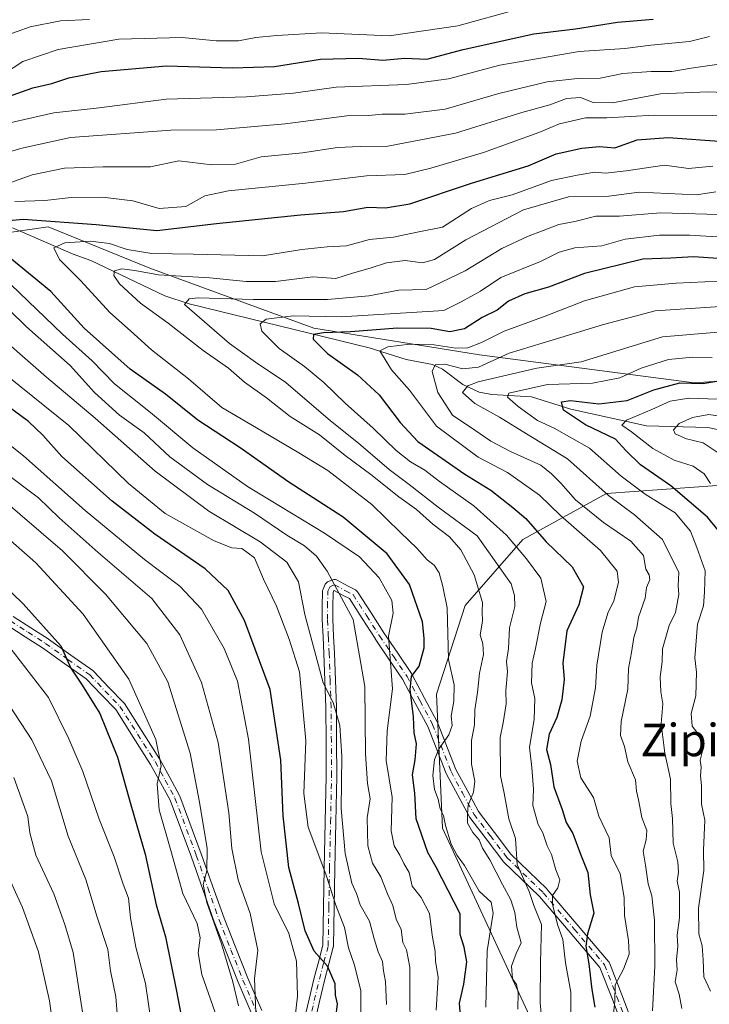
# Model space of a CAD drawing. Units: metres. Extents: x 668453 to 671914, y 4746689 to 4749087.
# Drawn here: x 668792 to 668962, y 4747513 to 4747755 of the extents above; entities that cross this region are included whole.
import ezdxf
from ezdxf.enums import TextEntityAlignment as Align

# ---------------------------------------------------------------- set-up
doc = ezdxf.new("R2010")
doc.units = ezdxf.units.M
doc.header["$MEASUREMENT"] = 0
doc.linetypes.add('DGN Style 4', pattern=[2.638475, 1.318413, -0.659207, 0.001648, -0.659207])
for name, color, linetype, lineweight in [('Arbolado forestal CxS', 92, 'Continuous', 0), ('Camino Cxs', 7, 'Continuous', 0), ('Camino eje', 30, 'DGN Style 4', 13), ('Corriente natural lineal', 142, 'Continuous', 13), ('Curva de nivel maestra', 30, 'Continuous', 30), ('Curva de nivel normal', 30, 'Continuous', 0), ('Texto cartográfico', 7, 'Continuous', 0)]:
    doc.layers.add(name, color=color, linetype=linetype, lineweight=lineweight)
doc.styles.add('Style-Arial', font='txt')

# ---------------------------------------------------------------- blocks, each defined once
blk = doc.blocks.new('*U24')
at = {"layer": 'Arbolado forestal CxS', "color": 92, "linetype": 'Continuous', "lineweight": 0}
for points in [[(668553.0377, 4747762.1727, 997.109), (668566.1055, 4747747.9007, 989.8981), (668600.4003, 4747748.1505, 995.1089), (668607.4633, 4747745.1565, 993.7889), (668634.1867, 4747718.5325, 974.0786), (668651.6175, 4747707.5483, 962.2578), (668680.4581, 4747697.4931, 960.0347), (668766.7879, 4747699.7211, 930.1444), (668799.0637, 4747704.3655, 924.3195), (668824.0953, 4747694.2125, 917.2707), (668864.4921, 4747679.3751, 902.8844), (668905.3127, 4747672.8057, 892.6193), (668958.2093, 4747665.9131, 875.449), (668971.5233, 4747666.8921, 876.0968)], [(668963.9369, 4747640.6525, 868.9541), (668936.6741, 4747638.6791, 883.954), (668916.0021, 4747627.3463, 902.7062), (668901.8081, 4747611.0999, 916.8224), (668894.7429, 4747589.3211, 922.5757), (668896.2213, 4747556.3289, 920.9446), (668922.4385, 4747499.8365, 908.158)]]:
    blk.add_polyline3d(points, dxfattribs=at)
blk = doc.blocks.new('*U29')
at = {"layer": 'Camino Cxs', "color": 7, "linetype": 'Continuous', "lineweight": 0}
for points in [[(668940.8393, 4747506.8907, 907.879), (668938.0019, 4747514.3231, 909.0398), (668935.0377, 4747521.9601, 907.8035), (668927.7151, 4747530.5725, 911.4363), (668920.1111, 4747539.4947, 916.0052), (668911.2107, 4747548.1163, 918.7453), (668911.1193, 4747548.2145, 918.8918), (668911.0817, 4747548.2615, 918.9515), (668906.9565, 4747553.6667, 923.9973), (668902.9663, 4747558.9021, 928.9028), (668902.8743, 4747559.0403, 929.1066), (668902.8551, 4747559.0747, 929.152), (668899.9897, 4747564.4055, 933.8676), (668897.1991, 4747569.6163, 933.8657), (668897.1347, 4747569.7563, 933.7378), (668892.6173, 4747581.2955, 936.7795), (668889.5283, 4747587.0879, 937.8999), (668886.3857, 4747592.9675, 934.9078), (668883.0489, 4747597.8959, 940.0331), (668879.6292, 4747602.9407, 942.7654), (668879.6101, 4747602.9695, 942.771), (668876.4412, 4747607.9231, 943.5045), (668873.2955, 4747612.8087, 939.1743), (668871.7501, 4747613.6043, 938.8864), (668871.7175, 4747613.6217, 938.8768), (668869.5537, 4747614.8149, 938.0613), (668869.4945, 4747614.7917, 938.0242), (668869.2795, 4747614.3201, 937.8307), (668869.2101, 4747610.8791, 939.8845), (668869.1953, 4747607.7387, 944.4582), (668869.3987, 4747603.5585, 945.5692), (668869.6039, 4747599.3809, 945.165), (668869.8493, 4747592.7175, 950.131), (668870.0893, 4747586.1023, 951.5807), (668870.0901, 4747586.0635, 951.5744), (668870.1452, 4747577.6341, 949.3013), (668870.2051, 4747569.1447, 951.4704), (668870.2049, 4747569.1111, 951.4802), (668869.9499, 4747557.7457, 956.4486), (668869.6899, 4747546.3143, 959.2252), (668869.5299, 4747536.9125, 963.0341), (668869.36, 4747527.2673, 956.6051), (668869.3406, 4747527.0643, 956.6576), (668869.3165, 4747526.9563, 956.6794), (668868.2463, 4747522.9303, 957.0822), (668867.1461, 4747518.8135, 956.4078), (668865.9159, 4747513.5787, 956.2215), (668864.6761, 4747508.2695, 954.6709)], [(668849.3361, 4747510.3309, 975.9195), (668845.8809, 4747518.3665, 978.7394), (668845.8673, 4747518.3995, 978.6996), (668842.9071, 4747525.8397, 978.5775), (668839.9721, 4747533.2251, 979.9065), (668839.9565, 4747533.2663, 979.9169), (668837.1495, 4747541.2117, 979.8921), (668834.3483, 4747549.1263, 977.7798), (668829.1237, 4747563.1511, 984.4342), (668826.7577, 4747567.5199, 984.788), (668824.3151, 4747572.0087, 984.4916), (668820.0243, 4747578.7259, 986.659), (668815.7193, 4747585.4809, 986.4191), (668812.1839, 4747589.1383, 986.1933), (668808.4472, 4747593.0317, 987.9187), (668803.1657, 4747596.7865, 986.4502), (668797.6601, 4747600.7189, 989.2673), (668793.4213, 4747603.4471, 991.1931), (668789.1249, 4747606.2161, 991.3314)], [(668790.4696, 4747608.4429, 990.2804), (668794.8292, 4747605.6331, 990.5863), (668799.0937, 4747602.8883, 988.3647), (668799.1457, 4747602.8531, 988.3251), (668804.6747, 4747598.9037, 985.8095), (668810.0535, 4747595.0797, 986.1642), (668810.1357, 4747595.0159, 986.1484), (668810.2382, 4747594.9203, 986.1313), (668814.0565, 4747590.9421, 984.8835), (668817.6797, 4747587.1937, 984.2196), (668817.7411, 4747587.1257, 984.2777), (668817.8415, 4747586.9889, 984.3874), (668822.2161, 4747580.1243, 985.4508), (668826.5307, 4747573.3699, 984.5557), (668826.5612, 4747573.3201, 984.5556), (668826.5771, 4747573.2915, 984.5555), (668829.0427, 4747568.7605, 984.4623), (668831.4533, 4747564.3091, 983.841), (668831.5283, 4747564.1439, 983.7868), (668836.792, 4747550.0143, 975.3673), (668839.6009, 4747542.0785, 978.6043), (668842.3975, 4747534.1619, 977.4076), (668845.3231, 4747526.8005, 975.0249), (668848.2765, 4747519.3773, 975.8647), (668851.7241, 4747511.3595, 971.6786)], [(668862.1737, 4747508.9871, 955.3906), (668863.3845, 4747514.1717, 956.5291), (668864.6197, 4747519.4277, 958.7656), (668864.6291, 4747519.4659, 958.7829), (668865.7339, 4747523.6001, 959.0542), (668866.7632, 4747527.4711, 956.9577), (668866.9303, 4747536.9577, 964.9528), (668867.0905, 4747546.3661, 959.8412), (668867.3506, 4747557.8045, 957.5557), (668867.6051, 4747569.1501, 951.8363), (668867.5453, 4747577.6163, 949.1306), (668867.4903, 4747586.0273, 951.9634), (668867.2511, 4747592.6227, 949.7856), (668867.0063, 4747599.2693, 944.7106), (668866.8017, 4747603.4317, 945.6642), (668866.5967, 4747607.6471, 945.083), (668866.5951, 4747607.7131, 944.9972), (668866.6103, 4747610.9113, 940.7036), (668866.6855, 4747614.6415, 938.2667), (668866.701, 4747614.8171, 938.2274), (668866.7401, 4747614.9893, 938.1506), (668866.8023, 4747615.1545, 938.0389), (668867.3474, 4747616.3495, 937.1716), (668867.4044, 4747616.4601, 937.0904), (668867.5344, 4747616.6459, 936.9816), (668867.6945, 4747616.8061, 937.0992), (668867.8801, 4747616.9361, 937.2371), (668868.0564, 4747617.0207, 937.3687), (668869.1737, 4747617.4581, 938.2391), (668869.2029, 4747617.4691, 938.2627), (668869.422, 4747617.5279, 938.4586), (668869.6476, 4747617.5475, 938.6466), (668869.8733, 4747617.5279, 938.7992), (668870.0921, 4747617.4691, 938.933), (668870.2753, 4747617.3859, 939.0521), (668872.9567, 4747615.9075, 940.3554), (668874.7953, 4747614.9609, 940.7404), (668874.9867, 4747614.8401, 940.758), (668875.1545, 4747614.6879, 940.7467), (668875.2933, 4747614.5089, 940.7066), (668878.6291, 4747609.3273, 941.2238), (668881.791, 4747604.3853, 939.8178), (668885.2015, 4747599.3543, 937.3375), (668888.5767, 4747594.3691, 933.0491), (668888.6261, 4747594.2903, 933.0203), (668888.6468, 4747594.2529, 933.0068), (668891.8219, 4747588.3123, 934.6078), (668894.9473, 4747582.4519, 934.3546), (668895.0107, 4747582.3141, 934.2281), (668899.5277, 4747570.7759, 932.8433), (668902.2808, 4747565.6349, 932.3049), (668905.0966, 4747560.3963, 926.8139), (668909.0239, 4747555.2435, 921.1556), (668913.0895, 4747549.9161, 916.1841), (668921.9648, 4747541.3189, 913.1234), (668922.0495, 4747541.2283, 913.1849), (668929.6951, 4747532.2579, 910.1447), (668937.1633, 4747523.4739, 907.043), (668937.2962, 4747523.2853, 906.9657), (668937.3821, 4747523.1055, 906.8973), (668940.4284, 4747515.2571, 907.8965), (668943.2983, 4747507.7393, 907.0056)]]:
    blk.add_polyline3d(points, dxfattribs=at)

msp = doc.modelspace()

# ---------------------------------------------------------------- linework, layer by layer
at = {"layer": 'Arbolado forestal CxS', "color": 92, "linetype": 'Continuous', "lineweight": 0}
for points in [[(668971.5233, 4747666.8921, 876.0968), (668958.2093, 4747665.9131, 875.449), (668905.3127, 4747672.8057, 892.6193), (668864.4921, 4747679.3751, 902.8844), (668824.0953, 4747694.2125, 917.2707), (668799.0637, 4747704.3655, 924.3195), (668766.7879, 4747699.7211, 930.1444), (668680.4581, 4747697.4931, 960.0347), (668651.6175, 4747707.5483, 962.2578), (668634.1867, 4747718.5325, 974.0786), (668607.4633, 4747745.1565, 993.7889), (668600.4003, 4747748.1505, 995.1089), (668566.1055, 4747747.9007, 989.8981), (668553.0377, 4747762.1727, 997.109)], [(668553.0377, 4747762.1727, 997.109), (668566.1055, 4747747.9007, 989.8981), (668600.4003, 4747748.1505, 995.1089), (668607.4633, 4747745.1565, 993.7889), (668634.1867, 4747718.5325, 974.0786), (668651.6175, 4747707.5483, 962.2578), (668680.4581, 4747697.4931, 960.0347), (668766.7879, 4747699.7211, 930.1444), (668799.0637, 4747704.3655, 924.3195), (668824.0953, 4747694.2125, 917.2707), (668864.4921, 4747679.3751, 902.8844), (668905.3127, 4747672.8057, 892.6193), (668958.2093, 4747665.9131, 875.449), (668971.5233, 4747666.8921, 876.0968)], [(668922.4385, 4747499.8365, 908.158), (668896.2213, 4747556.3289, 920.9446), (668894.7429, 4747589.3211, 922.5757), (668901.8081, 4747611.0999, 916.8224), (668916.0021, 4747627.3463, 902.7062), (668936.6741, 4747638.6791, 883.954), (668963.9369, 4747640.6525, 868.9541)], [(668963.9369, 4747640.6525, 868.9541), (668936.6741, 4747638.6791, 883.954), (668916.0021, 4747627.3463, 902.7062), (668901.8081, 4747611.0999, 916.8224), (668894.7429, 4747589.3211, 922.5757), (668896.2213, 4747556.3289, 920.9446), (668922.4385, 4747499.8365, 908.158), (668950.9019, 4747454.8359, 888.1213), (668958.0045, 4747419.0833, 881.0276)]]:
    msp.add_polyline3d(points, dxfattribs=at)
at = {"layer": 'Camino Cxs', "color": 7, "linetype": 'Continuous', "lineweight": 0}
for points in [[(668862.1737, 4747508.9871, 955.3906), (668863.3845, 4747514.1717, 956.5291), (668864.6197, 4747519.4277, 958.7656), (668864.6291, 4747519.4659, 958.7829), (668865.7339, 4747523.6001, 959.0542), (668866.7632, 4747527.4711, 956.9577), (668866.9303, 4747536.9577, 964.9528), (668867.0905, 4747546.3661, 959.8412), (668867.3506, 4747557.8045, 957.5557), (668867.6051, 4747569.1501, 951.8363), (668867.5453, 4747577.6163, 949.1306), (668867.4903, 4747586.0273, 951.9634), (668867.2511, 4747592.6227, 949.7856), (668867.0063, 4747599.2693, 944.7106), (668866.8017, 4747603.4317, 945.6642), (668866.5967, 4747607.6471, 945.083), (668866.5951, 4747607.7131, 944.9972), (668866.6103, 4747610.9113, 940.7036), (668866.6855, 4747614.6415, 938.2667), (668866.701, 4747614.8171, 938.2274), (668866.7401, 4747614.9893, 938.1506), (668866.8023, 4747615.1545, 938.0389), (668867.3474, 4747616.3495, 937.1716), (668867.4044, 4747616.4601, 937.0904), (668867.5344, 4747616.6459, 936.9816), (668867.6945, 4747616.8061, 937.0992), (668867.8801, 4747616.9361, 937.2371), (668868.0564, 4747617.0207, 937.3687), (668869.1737, 4747617.4581, 938.2391), (668869.2029, 4747617.4691, 938.2627), (668869.422, 4747617.5279, 938.4586), (668869.6476, 4747617.5475, 938.6466), (668869.8733, 4747617.5279, 938.7992), (668870.0921, 4747617.4691, 938.933), (668870.2753, 4747617.3859, 939.0521), (668872.9567, 4747615.9075, 940.3554), (668874.7953, 4747614.9609, 940.7404), (668874.9867, 4747614.8401, 940.758), (668875.1545, 4747614.6879, 940.7467), (668875.2933, 4747614.5089, 940.7066), (668878.6291, 4747609.3273, 941.2238), (668881.791, 4747604.3853, 939.8178), (668885.2015, 4747599.3543, 937.3375), (668888.5767, 4747594.3691, 933.0491), (668888.6261, 4747594.2903, 933.0203), (668888.6468, 4747594.2529, 933.0068), (668891.8219, 4747588.3123, 934.6078), (668894.9473, 4747582.4519, 934.3546), (668895.0107, 4747582.3141, 934.2281), (668899.5277, 4747570.7759, 932.8433), (668902.2808, 4747565.6349, 932.3049), (668905.0966, 4747560.3963, 926.8139), (668909.0239, 4747555.2435, 921.1556), (668913.0895, 4747549.9161, 916.1841), (668921.9648, 4747541.3189, 913.1234), (668922.0495, 4747541.2283, 913.1849), (668929.6951, 4747532.2579, 910.1447), (668937.1633, 4747523.4739, 907.043), (668937.2962, 4747523.2853, 906.9657), (668937.3821, 4747523.1055, 906.8973), (668940.4284, 4747515.2571, 907.8965), (668943.2983, 4747507.7393, 907.0056)], [(668940.8393, 4747506.8907, 907.879), (668938.0019, 4747514.3231, 909.0398), (668935.0377, 4747521.9601, 907.8035), (668927.7151, 4747530.5725, 911.4363), (668920.1111, 4747539.4947, 916.0052), (668911.2107, 4747548.1163, 918.7453), (668911.1193, 4747548.2145, 918.8918), (668911.0817, 4747548.2615, 918.9515), (668906.9565, 4747553.6667, 923.9973), (668902.9663, 4747558.9021, 928.9028), (668902.8743, 4747559.0403, 929.1066), (668902.8551, 4747559.0747, 929.152), (668899.9897, 4747564.4055, 933.8676), (668897.1991, 4747569.6163, 933.8657), (668897.1347, 4747569.7563, 933.7378), (668892.6173, 4747581.2955, 936.7795), (668889.5283, 4747587.0879, 937.8999), (668886.3857, 4747592.9675, 934.9078), (668883.0489, 4747597.8959, 940.0331), (668879.6292, 4747602.9407, 942.7654), (668879.6101, 4747602.9695, 942.771), (668876.4412, 4747607.9231, 943.5045), (668873.2955, 4747612.8087, 939.1743), (668871.7501, 4747613.6043, 938.8864), (668871.7175, 4747613.6217, 938.8768), (668869.5537, 4747614.8149, 938.0613), (668869.4945, 4747614.7917, 938.0242), (668869.2795, 4747614.3201, 937.8307), (668869.2101, 4747610.8791, 939.8845), (668869.1953, 4747607.7387, 944.4582), (668869.3987, 4747603.5585, 945.5692), (668869.6039, 4747599.3809, 945.165), (668869.8493, 4747592.7175, 950.131), (668870.0893, 4747586.1023, 951.5807), (668870.0901, 4747586.0635, 951.5744), (668870.1452, 4747577.6341, 949.3013), (668870.2051, 4747569.1447, 951.4704), (668870.2049, 4747569.1111, 951.4802), (668869.9499, 4747557.7457, 956.4486), (668869.6899, 4747546.3143, 959.2252), (668869.5299, 4747536.9125, 963.0341), (668869.36, 4747527.2673, 956.6051), (668869.3406, 4747527.0643, 956.6576), (668869.3165, 4747526.9563, 956.6794), (668868.2463, 4747522.9303, 957.0822), (668867.1461, 4747518.8135, 956.4078), (668865.9159, 4747513.5787, 956.2215), (668864.6761, 4747508.2695, 954.6709)], [(668790.4696, 4747608.4429, 990.2804), (668794.8292, 4747605.6331, 990.5863), (668799.0937, 4747602.8883, 988.3647), (668799.1457, 4747602.8531, 988.3251), (668804.6747, 4747598.9037, 985.8095), (668810.0535, 4747595.0797, 986.1642), (668810.1357, 4747595.0159, 986.1484), (668810.2382, 4747594.9203, 986.1313), (668814.0565, 4747590.9421, 984.8835), (668817.6797, 4747587.1937, 984.2196), (668817.7411, 4747587.1257, 984.2777), (668817.8415, 4747586.9889, 984.3874), (668822.2161, 4747580.1243, 985.4508), (668826.5307, 4747573.3699, 984.5557), (668826.5612, 4747573.3201, 984.5556), (668826.5771, 4747573.2915, 984.5555), (668829.0427, 4747568.7605, 984.4623), (668831.4533, 4747564.3091, 983.841), (668831.5283, 4747564.1439, 983.7868), (668836.792, 4747550.0143, 975.3673), (668839.6009, 4747542.0785, 978.6043), (668842.3975, 4747534.1619, 977.4076), (668845.3231, 4747526.8005, 975.0249), (668848.2765, 4747519.3773, 975.8647), (668851.7241, 4747511.3595, 971.6786)], [(668849.3361, 4747510.3309, 975.9195), (668845.8809, 4747518.3665, 978.7394), (668845.8673, 4747518.3995, 978.6996), (668842.9071, 4747525.8397, 978.5775), (668839.9721, 4747533.2251, 979.9065), (668839.9565, 4747533.2663, 979.9169), (668837.1495, 4747541.2117, 979.8921), (668834.3483, 4747549.1263, 977.7798), (668829.1237, 4747563.1511, 984.4342), (668826.7577, 4747567.5199, 984.788), (668824.3151, 4747572.0087, 984.4916), (668820.0243, 4747578.7259, 986.659), (668815.7193, 4747585.4809, 986.4191), (668812.1839, 4747589.1383, 986.1933), (668808.4472, 4747593.0317, 987.9187), (668803.1657, 4747596.7865, 986.4502), (668797.6601, 4747600.7189, 989.2673), (668793.4213, 4747603.4471, 991.1931), (668789.1249, 4747606.2161, 991.3314)]]:
    msp.add_polyline3d(points, dxfattribs=at)
at = {"layer": 'Camino eje', "color": 30, "linetype": 'DGN Style 4', "lineweight": 13}
for points in [[(668863.4101, 4747508.5651, 954.989), (668864.6501, 4747513.8751, 956.3265), (668865.8851, 4747519.1301, 957.5153), (668866.9901, 4747523.2651, 957.235), (668868.0601, 4747527.2901, 956.0705), (668868.2301, 4747536.9351, 963.9319), (668868.3901, 4747546.3401, 959.3154), (668868.6501, 4747557.7751, 957.001), (668868.9051, 4747569.1401, 951.6544), (668868.8451, 4747577.6251, 949.2158), (668868.7901, 4747586.0551, 951.768), (668868.5501, 4747592.6701, 949.7721), (668868.3051, 4747599.3251, 944.4175), (668868.1001, 4747603.4951, 944.943), (668867.8951, 4747607.7101, 943.9154), (668867.9101, 4747610.8951, 939.3265), (668867.9851, 4747614.6151, 937.1698), (668868.5301, 4747615.8101, 937.5881), (668869.6475, 4747616.2475, 938.3751), (668872.3451, 4747614.7601, 939.6052), (668874.2001, 4747613.8051, 939.9318), (668877.5351, 4747608.6251, 942.4823), (668880.7051, 4747603.6701, 941.3265), (668884.1251, 4747598.6251, 938.579), (668887.5001, 4747593.6401, 933.1486), (668890.6751, 4747587.7001, 936.3139), (668893.8001, 4747581.8401, 935.5118), (668898.3451, 4747570.2301, 933.2508), (668901.1351, 4747565.0201, 933.0562), (668904.0001, 4747559.6901, 927.893), (668907.9901, 4747554.4551, 922.4396), (668912.1151, 4747549.0501, 917.2169), (668921.0601, 4747540.3851, 914.5643), (668928.7051, 4747531.4151, 910.7431), (668936.1701, 4747522.6351, 907.2424), (668939.2151, 4747514.7901, 908.3671), (668942.0801, 4747507.2851, 907.2864)], [(668789.7651, 4747607.3501, 990.5552), (668794.1251, 4747604.5401, 990.8079), (668798.3901, 4747601.7951, 988.7321), (668803.9201, 4747597.8451, 985.662), (668809.3001, 4747594.0201, 986.9206), (668813.1201, 4747590.0401, 985.4043), (668816.7451, 4747586.2901, 985.208), (668821.1201, 4747579.4251, 985.9839), (668825.4351, 4747572.6701, 984.4585), (668827.9001, 4747568.1401, 984.5391), (668830.3101, 4747563.6901, 984.0738), (668835.5701, 4747549.5701, 976.4806), (668838.3751, 4747541.6451, 978.934), (668841.1801, 4747533.7051, 978.6501), (668844.1151, 4747526.3201, 976.839), (668847.0751, 4747518.8801, 977.3853), (668850.5301, 4747510.8451, 973.7025)]]:
    msp.add_polyline3d(points, dxfattribs=at)
at = {"layer": 'Corriente natural lineal', "color": 142, "linetype": 'Continuous', "lineweight": 13}
msp.add_polyline3d([(668790.2482, 4747704.1291, 924.8686), (668805.2387, 4747697.5967, 918.9308), (668809.5662, 4747696.0979, 917.9538), (668827.8066, 4747687.3379, 912.7143), (668833.8343, 4747685.4048, 911.1299), (668878.1558, 4747674.5713, 897.1796), (668887.2753, 4747671.6647, 893.3442), (668893.7887, 4747670.4898, 891.7892), (668896.1924, 4747669.3263, 890.7152), (668901.2225, 4747665.5372, 887.9679), (668905.2635, 4747663.6362, 885.3503), (668908.3754, 4747663.1015, 883.3903), (668918.1346, 4747662.5203, 880.3123), (668927.8466, 4747659.4345, 875.8167), (668946.473, 4747655.3373, 869.5355), (668961.6386, 4747654.9322, 864.8663), (668965.5711, 4747654.1026, 864.1215)], dxfattribs=at)
at = {"layer": 'Curva de nivel maestra', "color": 30, "linetype": 'Continuous', "lineweight": 30, "flags": 128}
for points, elevation in [([(668789.04, 4747736.4101), (668795.26, 4747738.6101), (668799.96, 4747739.6401), (668804.2, 4747741.0401), (668812.13, 4747742.6201), (668828.21, 4747744.0001), (668844.52, 4747743.4801), (668854.87, 4747743.8301), (668866.17, 4747745.6201), (668875.5, 4747745.9301), (668881.56, 4747745.3601), (668886.98, 4747745.9201), (668892.41, 4747745.6801), (668901.35, 4747748.0001), (668918.74, 4747751.8801), (668929.02, 4747753.1401), (668939.34, 4747754.7601), (668948.15, 4747755.4701)], 950), ([(668784.97, 4747705.5001), (668792.88, 4747706.2301), (668810.88, 4747704.9001), (668825.88, 4747703.4701), (668840.54, 4747705.2201), (668861.21, 4747707.3201), (668871.87, 4747708.1001), (668877.87, 4747709.1701), (668882.2, 4747709.0001), (668888.2, 4747710.0201), (668903.38, 4747715.0801), (668917.3, 4747719.3701), (668924.2, 4747722.3001), (668930.55, 4747723.7401), (668934.89, 4747724.1601), (668938.68, 4747723.8001), (668944.2, 4747725.8201), (668951.87, 4747726.3901), (668965.52, 4747725.3901)], 925), ([(668900.83, 4747508.2301), (668900.39, 4747513.2001), (668901.48, 4747517.9001), (668902.23, 4747523.3701), (668901.61, 4747526.9901), (668900.57, 4747530.0801), (668900.62, 4747535.2201), (668894.67, 4747546.6901), (668892.61, 4747550.2701), (668889.72, 4747558.5801), (668889.39, 4747564.9001), (668888.82, 4747569.4601), (668889.46, 4747573.1301), (668889.83, 4747577.0701), (668889.25, 4747579.7601), (668889.12, 4747583.7201), (668888.28, 4747590.4601), (668888.57, 4747593.6201), (668890.45, 4747596.2201), (668891.73, 4747600.7001), (668891.72, 4747603.1201), (668891.29, 4747607.0801), (668888.09, 4747616.3101), (668882.56, 4747623.8301), (668871.74, 4747632.9001), (668858.34, 4747641.4601), (668846.34, 4747649.9701), (668835.93, 4747656.7701), (668828, 4747663.1201), (668819.27, 4747669.3201), (668807.96, 4747679.4101), (668799.73, 4747688.4201), (668789.63, 4747696.7001)], 925), ([(668964.16, 4747696.5801), (668958.04, 4747696.9701), (668952.47, 4747696.6401), (668945.62, 4747696.4401), (668931.25, 4747692.8801), (668922.38, 4747689.5301), (668916.53, 4747687.8601), (668912.5, 4747686.0501), (668909.74, 4747683.8301), (668906.02, 4747682.0401), (668901.62, 4747679.2501), (668898.04, 4747678.5201), (668893.47, 4747679.3001), (668885.18, 4747679.3801), (668873.54, 4747678.4701), (668866.88, 4747678.2901), (668864.47, 4747677.8801), (668864.36, 4747676.6701), (668867.91, 4747673.1601), (668875.31, 4747667.9001), (668880.63, 4747663.0001), (668885.78, 4747656.1501), (668890.14, 4747651.5101), (668901.72, 4747643.4801), (668908.13, 4747639.5501), (668913.53, 4747635.2401), (668916.73, 4747632.5401), (668921.8, 4747626.8201), (668928.19, 4747620.6401), (668931.01, 4747615.7201), (668929.82, 4747611.3001), (668926.9, 4747604.9201), (668925.88, 4747596.9001), (668926.18, 4747592.9001), (668925.66, 4747587.9001), (668924.43, 4747583.5301), (668922.49, 4747579.4101), (668921.88, 4747575.6801), (668922.85, 4747572.0001), (668923.63, 4747566.4601), (668925.73, 4747560.8901), (668926.73, 4747557.7301), (668928.33, 4747555.0001), (668930.21, 4747549.9301), (668932.06, 4747545.4201), (668932.62, 4747539.9001), (668933.54, 4747535.3401), (668932, 4747530.2801), (668931.54, 4747527.2501), (668932.27, 4747522.9101), (668933.02, 4747516.5801), (668933.79, 4747512.2501)], 900), ([(668869.98, 4747509.5901), (668870.36, 4747513.0701), (668869.89, 4747515.1901), (668869.76, 4747517.9901), (668867.88, 4747522.2801), (668864.6, 4747526.0001), (668862.38, 4747531.0401), (668860.78, 4747537.7701), (668858.34, 4747546.5801), (668856.96, 4747559.3301), (668856.39, 4747573.0001), (668853.74, 4747590.4301), (668847.43, 4747607.4601), (668843.46, 4747614.8201), (668837.77, 4747620.1301), (668825.32, 4747628.6601), (668814.84, 4747636.7801), (668802.47, 4747647.8201), (668797.72, 4747653.0901), (668794.23, 4747656.4101), (668776.28, 4747669.5701)], 950), ([(668966.04, 4747627.3601), (668961.5, 4747632.8601), (668952.52, 4747640.6001), (668944.98, 4747645.7501), (668941.43, 4747649.3201), (668938.9, 4747652.0401), (668931.44, 4747655.6001), (668926.05, 4747659.2401), (668925.59, 4747661.2901), (668927.78, 4747661.6001), (668934.73, 4747660.7601), (668941.72, 4747661.5601), (668948.28, 4747664.1901), (668954.74, 4747665.9101), (668960.4, 4747665.7601), (668967.26, 4747666.9101)], 875), ([(668782.56, 4747621.4801), (668792.87, 4747611.5401), (668802.18, 4747601.2001), (668804.66, 4747595.6901), (668807.47, 4747591.4901), (668811.76, 4747584.5601), (668816.18, 4747573.8001), (668819.42, 4747562.0501), (668823, 4747549.9201), (668825.72, 4747537.4201), (668827.98, 4747529.5801), (668830.72, 4747516.1901), (668833.3, 4747502.3501)], 975)]:
    msp.add_lwpolyline(points, dxfattribs=dict(at, elevation=elevation))
at = {"layer": 'Curva de nivel normal', "color": 30, "linetype": 'Continuous', "lineweight": 0, "flags": 128}
for points, elevation in [([(668914.87, 4747757.97), (668900.04, 4747753.82), (668883.08, 4747751.42), (668866.54, 4747752.16), (668855.42, 4747751.46), (668850.21, 4747750.98), (668845.95, 4747750.13), (668840.47, 4747750.2), (668832.09, 4747751), (668816.49, 4747750.53), (668801.54, 4747748.05), (668792.84, 4747745.06), (668787.8, 4747741.77)], 955), ([(668788.2, 4747751.34), (668794.62, 4747753.64), (668802.11, 4747755.12), (668809.23, 4747755.44)], 960), ([(668787.84, 4747729.53), (668800.47, 4747732.4), (668811.6, 4747733.64), (668828.12, 4747735.81), (668847.96, 4747736.34), (668859.53, 4747737.31), (668870.04, 4747738.74), (668887.4, 4747739.42), (668897.7, 4747740.81), (668910.34, 4747744.16), (668929.87, 4747747.56), (668941.2, 4747748.27), (668947.59, 4747749.06), (668957.1, 4747749.96), (668962.04, 4747751.25)], 945), ([(668786.61, 4747721.96), (668792.23, 4747723.65), (668804.54, 4747726.33), (668829.31, 4747728.18), (668840.51, 4747728.25), (668857.48, 4747729.73), (668872.63, 4747731.7), (668878.11, 4747731.74), (668881.35, 4747732.08), (668886.99, 4747732.07), (668896.88, 4747733.34), (668910.08, 4747737.22), (668922.03, 4747740.04), (668929.53, 4747740.89), (668935.12, 4747740.93), (668940.7, 4747742.08), (668947.67, 4747742.62), (668952.75, 4747742.63), (668957.48, 4747743.43), (668966.09, 4747744.68)], 940), ([(668969.56, 4747737.3), (668961.67, 4747737.6), (668949.94, 4747737.09), (668938.08, 4747734.93), (668933.34, 4747734.98), (668930.2, 4747736.18), (668926.8, 4747735.99), (668922.71, 4747734.4), (668915.8, 4747732.49), (668899.4, 4747727.42), (668882.77, 4747724.25), (668875.98, 4747724.16), (668870.32, 4747723.92), (668861.72, 4747722.59), (668851.58, 4747721.6), (668845.22, 4747719.83), (668839.38, 4747719.61), (668831.25, 4747720.6), (668824.31, 4747719.13), (668812.61, 4747719.14), (668803.13, 4747718.77), (668795.11, 4747717.14), (668789.88, 4747715.28)], 935), ([(668967.17, 4747731.69), (668948.4, 4747731.89), (668936.72, 4747731.2), (668931.46, 4747731.16), (668925.07, 4747729.75), (668919.95, 4747727.57), (668906.35, 4747722.69), (668893.34, 4747718.84), (668886.98, 4747717.22), (668877.54, 4747716.89), (668862.44, 4747715.1), (668843.48, 4747713.25), (668837.65, 4747711.99), (668833.03, 4747709.34), (668826.42, 4747708.88), (668819.92, 4747710.74), (668812.42, 4747711.69), (668804.72, 4747711.58), (668798.24, 4747710.82), (668790.88, 4747710.61)], 930), ([(668906.9, 4747512.25), (668907.24, 4747526.09), (668908.74, 4747535.35), (668908.23, 4747538.07), (668905.26, 4747540.81), (668901.62, 4747547.13), (668899.84, 4747549.56), (668898.36, 4747552.34), (668896.96, 4747556.95), (668896.48, 4747559.45), (668895.64, 4747561.07), (668895.19, 4747563.45), (668894.29, 4747565.82), (668893.84, 4747569.23), (668894.24, 4747573.23), (668895.38, 4747575.92), (668897.78, 4747579.24), (668898.63, 4747581.57), (668898.38, 4747583.9), (668899.05, 4747587.57), (668899.07, 4747591.57), (668897.75, 4747597.81), (668897.36, 4747610.54), (668896.31, 4747615.81), (668895.38, 4747619.17), (668894.15, 4747621.04), (668892.47, 4747622.4), (668889.94, 4747625.28), (668885.85, 4747629.08), (668878.83, 4747636), (668867.99, 4747644.38), (668860.8, 4747648.71), (668850.38, 4747654.88), (668841.88, 4747659.91), (668833.67, 4747666.92), (668824.49, 4747674.08), (668819.36, 4747678.72), (668814.24, 4747683.26), (668807.08, 4747691.1), (668801.9, 4747696.31), (668800.47, 4747699.22), (668803.15, 4747700.44), (668809.54, 4747700.83), (668814.21, 4747700.25), (668818.54, 4747698.8), (668824.58, 4747697.79), (668834.76, 4747697.61), (668851.85, 4747697.19), (668861.56, 4747698.74), (668867.84, 4747699.47), (668872.56, 4747699.67), (668878.27, 4747701.21), (668884.19, 4747701.81), (668890.02, 4747703.02), (668896.22, 4747704.29), (668903.36, 4747708.87), (668907.79, 4747710.84), (668913.43, 4747712.24), (668923.1, 4747715.77), (668929.45, 4747717.08), (668933.73, 4747717.84), (668936.4, 4747717.56), (668941.5, 4747718.13), (668950.95, 4747719.54), (668956.87, 4747718.71), (668962.84, 4747719.28)], 920), ([(668914.82, 4747511.7), (668914.9, 4747515.8), (668914.44, 4747517.82), (668913.5, 4747519.21), (668913.26, 4747522.3), (668914.35, 4747525.4), (668915.61, 4747528.07), (668914.55, 4747531.91), (668914.05, 4747535.5), (668913.1, 4747538.63), (668910.98, 4747542.43), (668907.9, 4747548.53), (668906.11, 4747551.39), (668905.23, 4747553.44), (668903.68, 4747555.21), (668902.38, 4747557.54), (668902.36, 4747559.78), (668902.54, 4747561.95), (668903.9, 4747565.2), (668904.21, 4747567.89), (668903.4, 4747572.06), (668903.37, 4747577.88), (668904.08, 4747581.7), (668904.22, 4747585.43), (668904.87, 4747589.68), (668905.32, 4747594.48), (668906.31, 4747599.07), (668906.18, 4747601.67), (668905.48, 4747603.93), (668906.06, 4747607.24), (668906.01, 4747609.6), (668906.08, 4747611.84), (668904, 4747618.7), (668900.76, 4747624.79), (668897.96, 4747628), (668893.81, 4747631.18), (668889.84, 4747634.78), (668885.47, 4747637.84), (668878.55, 4747643.37), (668872.28, 4747648.02), (668865.9, 4747653.18), (668858.69, 4747657.63), (668852.9, 4747662.24), (668847.45, 4747666.14), (668843.52, 4747669.55), (668837.23, 4747673.92), (668828.66, 4747680.68), (668821.86, 4747685.56), (668816.64, 4747690.33), (668815.21, 4747692.41), (668815.45, 4747693.49), (668817.18, 4747694.04), (668820.45, 4747693.61), (668826.24, 4747692.52), (668838.88, 4747691.78), (668847.88, 4747690.88), (668855.06, 4747690.89), (668864.26, 4747692.02), (668869.99, 4747691.66), (668874.03, 4747692.97), (668878.44, 4747694.15), (668882.44, 4747695.47), (668887.04, 4747696.08), (668891.32, 4747695.5), (668894.27, 4747696.33), (668901.95, 4747701.17), (668916.2, 4747708.51), (668927.24, 4747711.72), (668937.18, 4747711.94), (668944.66, 4747712.93), (668958.85, 4747712.21), (668963.58, 4747712.99)], 915), ([(668967.08, 4747707.34), (668949.92, 4747707.82), (668939.86, 4747707.02), (668934.04, 4747707.01), (668928.87, 4747705.7), (668924.87, 4747704.9), (668917.2, 4747702), (668910.87, 4747699.06), (668901.78, 4747693.5), (668892.2, 4747688.93), (668885.44, 4747688.76), (668878.1, 4747687.36), (668867.87, 4747686.43), (668849.54, 4747686.43), (668836.05, 4747686.87), (668833.82, 4747686.6), (668832.64, 4747685.27), (668843.73, 4747675.64), (668850.17, 4747671.06), (668857.6, 4747666.07), (668868.63, 4747656.59), (668875.52, 4747651.12), (668883.1, 4747644.58), (668888.06, 4747640.89), (668895.17, 4747635.32), (668904.74, 4747628.29), (668913.14, 4747616.42), (668914.01, 4747613.57), (668914.08, 4747610.9), (668912.74, 4747605.66), (668912.49, 4747600.51), (668912.04, 4747597.35), (668912.28, 4747594.83), (668911.87, 4747590.23), (668911.9, 4747586.87), (668911.16, 4747582.23), (668910.42, 4747578.64), (668910.5, 4747569.19), (668911.42, 4747564.93), (668912.54, 4747558.59), (668914.23, 4747553.76), (668914.62, 4747547.39), (668917.55, 4747540.69), (668918.72, 4747537.24), (668920.64, 4747532.57), (668920.34, 4747523.25), (668920.33, 4747513.25), (668920.69, 4747508.97)], 910), ([(668963.87, 4747701.88), (668957.13, 4747702.3), (668949.69, 4747702.28), (668941.23, 4747701.34), (668935.51, 4747699.67), (668928.87, 4747699.18), (668924.95, 4747698.11), (668920.41, 4747695.85), (668910.59, 4747691.85), (668905.63, 4747688.56), (668900.87, 4747685.92), (668896.53, 4747683.79), (668871.24, 4747682.24), (668859.41, 4747682.47), (668852.81, 4747681.66), (668851.31, 4747680.47), (668851.75, 4747678.64), (668855.98, 4747674.38), (668862.27, 4747669.96), (668867.02, 4747666.05), (668872.22, 4747660.92), (668879.12, 4747654.82), (668884.79, 4747649.3), (668888.38, 4747646.46), (668891.87, 4747644.44), (668895.53, 4747641.63), (668903.96, 4747635.65), (668912.03, 4747628.45), (668916.9, 4747622.6), (668920.5, 4747617.87), (668921.74, 4747612.07), (668920.37, 4747606.79), (668919.14, 4747600.54), (668918.34, 4747596.9), (668918.15, 4747592.07), (668918.98, 4747588.24), (668918.83, 4747583.07), (668917.65, 4747576.24), (668918.26, 4747571.24), (668918.63, 4747565.9), (668918.46, 4747561.88), (668919.84, 4747557.23), (668920.95, 4747555.13), (668922.03, 4747551.94), (668923.09, 4747549.84), (668924.13, 4747546.07), (668925.18, 4747543.58), (668924.65, 4747541.58), (668923.34, 4747539.73), (668923.32, 4747537.56), (668924.58, 4747532.61), (668925.92, 4747528.89), (668926.54, 4747523.17), (668927.88, 4747515.94), (668927.87, 4747509.69)], 905), ([(668789.9, 4747690.16), (668802.63, 4747677.93), (668809.92, 4747671.36), (668815.43, 4747665.71), (668824.31, 4747658.64), (668834.68, 4747649.95), (668848.15, 4747640.46), (668867.12, 4747628.94), (668875.76, 4747623.08), (668880.6, 4747617.95), (668883.77, 4747612.34), (668884.06, 4747609.24), (668882.92, 4747603.57), (668883.9, 4747590.58), (668882.6, 4747580.26), (668882.36, 4747572.96), (668883.83, 4747563.93), (668883.56, 4747555.65), (668884.33, 4747551.91), (668885.76, 4747549.62), (668886.68, 4747547.62), (668888.06, 4747545.4), (668888.77, 4747542.02), (668890.97, 4747539.26), (668893.04, 4747535.25), (668893.72, 4747529.91), (668894.46, 4747525.92), (668894.53, 4747523.49), (668895.2, 4747519.58), (668894.66, 4747511.46)], 930), ([(668964.4, 4747691.02), (668953.83, 4747690.49), (668943.53, 4747689.58), (668931.2, 4747686.1), (668921.53, 4747682.37), (668911.44, 4747678.66), (668905.81, 4747675.87), (668902.44, 4747674.6), (668899.53, 4747674.45), (668894.2, 4747675.32), (668888.21, 4747675.46), (668882.77, 4747674.8), (668880.81, 4747673.85), (668883.64, 4747669.11), (668888.14, 4747664.18), (668894.79, 4747655.32), (668904.98, 4747647.64), (668912.25, 4747643.89), (668920.12, 4747638.29), (668925.27, 4747633.28), (668935.2, 4747624.66), (668939.28, 4747619.56), (668939.62, 4747616.82), (668938.42, 4747612.24), (668937.01, 4747609.24), (668935.6, 4747604.53), (668934.27, 4747596.4), (668933.93, 4747590.86), (668932.64, 4747583.9), (668930.42, 4747577.74), (668929.41, 4747572.8), (668930.29, 4747568.66), (668933.47, 4747563.88), (668934.76, 4747559.26), (668937.3, 4747553.89), (668937.82, 4747549.58), (668940, 4747545.08), (668940.99, 4747539.23), (668941.09, 4747534.76), (668942.08, 4747528.66), (668942.2, 4747525.27), (668940.82, 4747521.58), (668938.79, 4747517.72), (668938.66, 4747513.71), (668938.05, 4747507.43)], 895), ([(668785.07, 4747688.07), (668793.74, 4747679.76), (668804.48, 4747670.22), (668810.45, 4747663.54), (668816.66, 4747657.99), (668822.7, 4747653.62), (668829.02, 4747647.71), (668838.3, 4747640.89), (668849.92, 4747633.84), (668857.84, 4747628.43), (668862.25, 4747625.78), (668865.22, 4747623.28), (668867.8, 4747619.57), (668874.21, 4747607.7), (668877.12, 4747591.15), (668877.26, 4747574.63), (668877.73, 4747567.32), (668878.41, 4747563.48), (668877.7, 4747558.83), (668877.81, 4747551.91), (668878.96, 4747547.68), (668881.07, 4747544.3), (668882.65, 4747540.1), (668884.01, 4747537.26), (668884.85, 4747533.93), (668886.01, 4747531.31), (668886.44, 4747528.15), (668887.34, 4747526.33), (668888.22, 4747522.1), (668888.16, 4747513.32), (668888.28, 4747509.37)], 935), ([(668964.7, 4747684.73), (668948.66, 4747683.71), (668942.16, 4747681.94), (668935.91, 4747680.3), (668923.52, 4747676.55), (668912.68, 4747673.29), (668905.14, 4747669.78), (668901.23, 4747669.39), (668896.79, 4747670.54), (668894.39, 4747670.39), (668893.72, 4747668.72), (668895.07, 4747663.56), (668898.72, 4747657.97), (668904.24, 4747654.27), (668908.18, 4747651.55), (668913.02, 4747649.05), (668920.44, 4747645.71), (668923.1, 4747643.53), (668925.41, 4747641.23), (668928.98, 4747637.15), (668935.88, 4747631.59), (668942.62, 4747626.99), (668945.72, 4747623.42), (668946.34, 4747620.04), (668947.18, 4747618.66), (668947.28, 4747617.43), (668946.5, 4747615.57), (668946.18, 4747612.9), (668944.54, 4747608.26), (668944.1, 4747605.66), (668943.36, 4747603.26), (668942.8, 4747599.57), (668942.06, 4747595.57), (668941.91, 4747590.5), (668940.23, 4747582.55), (668940.07, 4747579.11), (668941.07, 4747576.44), (668941.93, 4747572.63), (668943.82, 4747568.18), (668944.06, 4747565.43), (668944.55, 4747563.26), (668945.34, 4747558.94), (668946.54, 4747555.74), (668946.45, 4747553.43), (668945.7, 4747550.65), (668946.24, 4747547.18), (668946.88, 4747542.59), (668947.82, 4747539.61), (668948.03, 4747537.36), (668948.51, 4747533.63), (668948.58, 4747522.32), (668947.96, 4747511.35)], 890), ([(668882.47, 4747512.85), (668882.18, 4747518.58), (668881.72, 4747521.19), (668881.46, 4747523.5), (668880.36, 4747525.82), (668879.38, 4747529.01), (668878.28, 4747533.43), (668875.96, 4747537.41), (668875.02, 4747540.22), (668873.91, 4747542.73), (668872.28, 4747550.02), (668871.3, 4747561.11), (668871.42, 4747574.04), (668870.92, 4747581.57), (668869.32, 4747587.27), (668866.79, 4747592.05), (668862.32, 4747608.9), (668860.76, 4747616.93), (668857.89, 4747621.77), (668851.3, 4747626.76), (668838.64, 4747634.32), (668825.41, 4747644.2), (668810.67, 4747657.28), (668798.63, 4747667.33), (668783.39, 4747680.61)], 940), ([(668965.15, 4747678.5), (668950.41, 4747677.28), (668930.41, 4747671.11), (668919.46, 4747669.53), (668904.98, 4747666.17), (668902.44, 4747665.21), (668901.2, 4747663.6), (668904.18, 4747660.83), (668910.26, 4747657.46), (668916.89, 4747653.36), (668927.01, 4747647.27), (668937.11, 4747638.23), (668943.58, 4747633.47), (668950.46, 4747627.39), (668954.46, 4747619.24), (668954.29, 4747615.99), (668954.45, 4747613.86), (668953.64, 4747609.4), (668952.11, 4747606.16), (668950.4, 4747600.47), (668950.37, 4747597.24), (668949.89, 4747593.57), (668950.06, 4747589.9), (668950.55, 4747586.9), (668950.09, 4747581.99), (668951.03, 4747574.78), (668952.41, 4747568.38), (668952.46, 4747562.36), (668952.94, 4747558.67), (668953.09, 4747552.59), (668954.19, 4747548), (668954.4, 4747545.5), (668954.05, 4747543.27), (668954.63, 4747540.5), (668954.65, 4747534.25), (668954.06, 4747529.91), (668954.2, 4747527.25), (668953.85, 4747523.91), (668954.09, 4747521.39), (668953.58, 4747518.49), (668954.56, 4747515.39), (668955.2, 4747511.91)], 885), ([(668876.07, 4747510.75), (668876.07, 4747516.3), (668874.49, 4747522.83), (668873.11, 4747526.82), (668872.12, 4747531.83), (668869.92, 4747537.3), (668867.48, 4747544.93), (668863.15, 4747556.57), (668862.09, 4747564.8), (668862.52, 4747577.79), (668861.02, 4747594.77), (668858.46, 4747602.82), (668855.29, 4747610.96), (668852.13, 4747617.57), (668849.9, 4747622.9), (668846.82, 4747625.16), (668844.3, 4747625.3), (668839.98, 4747627.06), (668827.9, 4747633.76), (668818.85, 4747641.18), (668804.13, 4747655.44), (668782.94, 4747672.45)], 945), ([(668962.24, 4747516.17), (668960.61, 4747519.66), (668960.5, 4747523.86), (668960.2, 4747527.32), (668959.41, 4747530.25), (668959.32, 4747536.58), (668960.59, 4747545.91), (668960.55, 4747550.91), (668960.88, 4747558.25), (668960.01, 4747562.24), (668960.04, 4747566.8), (668959.81, 4747569.17), (668959.97, 4747571.33), (668959.69, 4747573.06), (668960.34, 4747575.66), (668960.23, 4747577.74), (668958.92, 4747579.9), (668957.73, 4747581.43), (668957.5, 4747584.54), (668958.62, 4747588.86), (668958.82, 4747594.69), (668958.37, 4747598.24), (668959.1, 4747606.52), (668960.56, 4747611.02), (668960.77, 4747614.43), (668960.92, 4747619.67), (668958.92, 4747625.38), (668957.36, 4747629.4), (668953.53, 4747633.9), (668946.17, 4747638.54), (668940.28, 4747642.98), (668932.46, 4747649.84), (668923.71, 4747654.82), (668919.67, 4747656.67), (668914.91, 4747660.12), (668912.25, 4747662.43), (668912.57, 4747663.44), (668922.1, 4747665.56), (668933.2, 4747665.89), (668939.95, 4747667.21), (668945.19, 4747669.55), (668951.95, 4747671.68), (668957.91, 4747672.27), (668962.71, 4747672.17)], 880), ([(668963.87, 4747661.89), (668956.89, 4747662.14), (668952.34, 4747661.43), (668947.79, 4747659.4), (668941.56, 4747656.79), (668940.39, 4747655.56), (668942.83, 4747653.91), (668948.05, 4747649.75), (668953.28, 4747646.91), (668957.96, 4747645.42), (668960.74, 4747643.52), (668962.25, 4747641.15)], 870), ([(668966.56, 4747657.45), (668961.87, 4747658.18), (668957.85, 4747657.44), (668954.55, 4747655.96), (668953.11, 4747654.41), (668953.56, 4747653.4), (668956.34, 4747652.12), (668960.43, 4747651.19), (668965.86, 4747647.57)], 865), ([(668784.76, 4747654.45), (668792.97, 4747648), (668808.15, 4747634.51), (668822.77, 4747622.47), (668831.54, 4747615.89), (668836.82, 4747610.24), (668842.44, 4747600.5), (668845.76, 4747592.49), (668848.39, 4747578.24), (668851.57, 4747550.43), (668854.76, 4747537.67), (668858.34, 4747530.33), (668860.28, 4747523.52), (668860.54, 4747514.96), (668859.39, 4747504.86)], 955), ([(668850.25, 4747510.91), (668849.95, 4747519.25), (668850.75, 4747526.25), (668848.83, 4747535.25), (668845.9, 4747543.58), (668844.33, 4747551.25), (668843.57, 4747560.07), (668840.96, 4747577.35), (668836.83, 4747592.19), (668831.52, 4747603.88), (668824.63, 4747612.87), (668811.35, 4747624.15), (668801.8, 4747632.72), (668796.69, 4747637.63), (668788.06, 4747644.08)], 960), ([(668786.72, 4747638.12), (668802.56, 4747624.57), (668813.18, 4747613.88), (668823.39, 4747601.75), (668828.59, 4747592.29), (668834.06, 4747574.79), (668836.32, 4747562.73), (668838.26, 4747551.27), (668838.2, 4747545.8), (668837.28, 4747542.44), (668838.14, 4747538.01), (668841.77, 4747527.81), (668844.59, 4747518.45), (668845.98, 4747512.56)], 965), ([(668840.18, 4747510.91), (668836.93, 4747520.25), (668836.01, 4747525.58), (668836.54, 4747529.3), (668835.78, 4747532.79), (668832.24, 4747540.19), (668829.31, 4747550.81), (668826.4, 4747560.8), (668825.95, 4747567.24), (668826.95, 4747571.64), (668825.59, 4747578.09), (668818.96, 4747592.98), (668807.67, 4747609.01), (668796.05, 4747621.66), (668789.77, 4747627.1)], 970), ([(668825.25, 4747502.82), (668823.06, 4747518.07), (668820.69, 4747526.97), (668819.38, 4747534.24), (668818.89, 4747539.08), (668817.58, 4747542.5), (668815.35, 4747549.24), (668811.62, 4747558.49), (668807.58, 4747570.24), (668804.15, 4747578.27), (668799.14, 4747588.49), (668789.38, 4747601.07)], 980), ([(668816.58, 4747504.58), (668815.71, 4747514.75), (668814.44, 4747521.14), (668813.74, 4747526.44), (668811.16, 4747534.42), (668808.38, 4747543.64), (668804.01, 4747554.34), (668799.85, 4747567.98), (668795.05, 4747578.03), (668785.55, 4747592.52)], 985), ([(668808.54, 4747504.74), (668805.2, 4747525.7), (668803.21, 4747532.58), (668800.45, 4747540.09), (668796.06, 4747549.61), (668794.52, 4747555.15), (668794.03, 4747559.17), (668790.58, 4747568.76)], 990), ([(668801.63, 4747497.78), (668799.41, 4747513.8), (668796.68, 4747525.81), (668792.72, 4747536.78), (668785.84, 4747551.7)], 995)]:
    msp.add_lwpolyline(points, dxfattribs=dict(at, elevation=elevation))

# ---------------------------------------------------------------- block references
at = {"layer": 'Arbolado forestal CxS', "color": 92, "linetype": 'Continuous', "lineweight": 0}
msp.add_blockref('*U24', (0, 0), dxfattribs=at)
at = {"layer": 'Camino Cxs', "color": 7, "linetype": 'Continuous', "lineweight": 0}
msp.add_blockref('*U29', (0, 0), dxfattribs=at)

# ---------------------------------------------------------------- texts
at = {"layer": 'Texto cartográfico', "color": 7, "linetype": 'Continuous', "lineweight": 0, "style": 'Style-Arial'}
msp.add_text('Zipidexabalkoa', height=8, dxfattribs=at).set_placement((668984.2885, 4747578.0002), align=Align.MIDDLE_CENTER)

doc.saveas('drawing.dxf')
